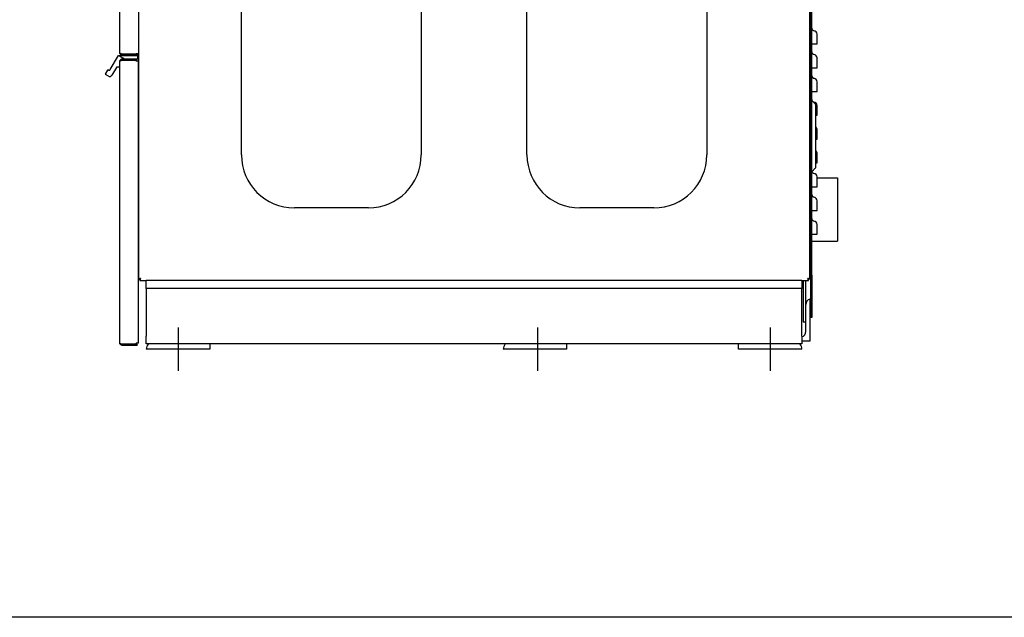
# Model space of a CAD drawing. Units: inches. Extents: x 10 to 171, y -136 to 103.
# Drawn here: x 71 to 117, y -136 to -108 of the extents above; entities that cross this region are included whole.
import ezdxf

# ---------------------------------------------------------------- set-up
doc = ezdxf.new("R2010")
doc.units = ezdxf.units.IN
doc.header["$LTSCALE"] = 10
doc.header["$MEASUREMENT"] = 0
doc.layers.add('Sketch Geometry(Dexter)', color=7, linetype='Continuous', lineweight=25)
doc.layers.add('Visible Edges(Dexter)', color=7, linetype='Continuous', lineweight=25)

# ---------------------------------------------------------------- blocks, each defined once
blk = doc.blocks.new('A$C27B94B48')
at = {"layer": 'Sketch Geometry(Dexter)'}
for p, q in [((6.047, 2.045), (6.047, 0)), ((23.047, 2.045), (23.047, 0)), ((34.047, 2.045), (34.047, 0))]:
    blk.add_line(p, q, dxfattribs=at)
at = {"layer": 'Visible Edges(Dexter)'}
for p, q in [((4.172, 53.58), (4.172, 4.327)), ((35.922, 4.327), (35.922, 53.58)), ((9.047, 10.203), (9.047, 47.703)), ((17.547, 47.703), (17.547, 10.203)), ((22.547, 10.203), (22.547, 47.703)), ((31.047, 47.703), (31.047, 10.203)), ((3.297, 15.033), (3.297, 46.531)), ((35.97, 4.516), (35.97, 44.453)), ((36.01, 4.516), (36.01, 44.453)), ((36.01, 15.453), (36.118, 15.453)), ((2.84, 14.239), (3.225, 14.907)), ((3.232, 14.913), (3.541, 14.735)), ((3.239, 14.915), (4.122, 14.915)), ((3.408, 14.981), (4.062, 14.981)), ((4.11, 14.97), (3.408, 14.97)), ((3.408, 14.922), (4.11, 14.922)), ((4.172, 14.981), (4.062, 14.981)), ((4.11, 14.97), (4.11, 14.922)), ((4.137, 14.899), (4.137, 14.75)), ((3.297, 14.645), (3.297, 14.636)), ((3.297, 1.302), (3.297, 14.636)), ((3.396, 14.735), (3.387, 14.735)), ((4.11, 14.735), (3.396, 14.735)), ((4.11, 14.699), (3.396, 14.699)), ((4.074, 14.673), (3.396, 14.673)), ((4.074, 14.633), (4.074, 14.673)), ((4.172, 14.633), (4.074, 14.633)), ((4.11, 14.699), (4.11, 14.735)), ((4.122, 14.735), (4.11, 14.735)), ((4.172, 1.305), (4.172, 14.633)), ((2.615, 14.029), (2.724, 14.219)), ((2.754, 13.931), (2.62, 14.008)), ((2.745, 14.224), (2.758, 14.217)), ((3.133, 14.347), (2.918, 13.975)), ((3.282, 14.355), (3.146, 14.355)), ((36.01, 14.328), (36.118, 14.328)), ((36.01, 13.203), (36.118, 13.203)), ((36.193, 12.599), (36.01, 12.782)), ((36.197, 9.6), (36.197, 12.588)), ((36.193, 9.59), (36.01, 9.407)), ((35.922, 9.128), (35.97, 9.128)), ((36.26, 9.128), (37.225, 9.128)), ((37.225, 9.128), (37.225, 6.128)), ((36.01, 8.703), (36.118, 8.703)), ((15.047, 7.703), (11.547, 7.703)), ((28.547, 7.703), (25.047, 7.703)), ((36.01, 7.578), (36.118, 7.578)), ((35.922, 6.128), (35.97, 6.128)), ((36.01, 6.453), (36.118, 6.453)), ((36.01, 6.128), (37.225, 6.128)), ((4.208, 4.327), (4.257, 4.327)), ((4.233, 4.302), (4.233, 4.266)), ((4.233, 4.266), (4.547, 4.266)), ((4.547, 3.891), (4.547, 4.266)), ((35.547, 4.266), (4.547, 4.266)), ((35.547, 4.266), (35.547, 3.891)), ((35.547, 4.266), (35.861, 4.266)), ((35.6, 4.266), (35.6, 2.316)), ((35.735, 3.126), (35.735, 4.266)), ((35.886, 4.327), (35.838, 4.327)), ((35.861, 4.266), (35.861, 4.302)), ((35.97, 2.516), (35.97, 4.516)), ((35.97, 4.516), (36.01, 4.516)), ((36.01, 4.516), (36.01, 2.516)), ((4.547, 3.891), (4.547, 3.516)), ((35.547, 3.891), (4.547, 3.891)), ((35.547, 3.516), (35.547, 3.891)), ((4.547, 3.516), (4.547, 1.641)), ((35.547, 1.641), (35.547, 3.516)), ((35.922, 3.391), (35.922, 1.391)), ((35.735, 1.86), (35.735, 3.126)), ((36.01, 2.516), (35.97, 2.516)), ((35.6, 2.316), (35.735, 2.316)), ((4.547, 1.266), (4.547, 1.641)), ((35.547, 1.641), (35.547, 1.266)), ((3.396, 1.265), (4.074, 1.265)), ((4.11, 1.239), (3.396, 1.239)), ((3.396, 1.203), (4.11, 1.203)), ((4.172, 1.305), (4.074, 1.305)), ((4.074, 1.265), (4.074, 1.305)), ((4.11, 1.239), (4.11, 1.203)), ((35.547, 1.266), (4.547, 1.266)), ((7.547, 1.016), (4.547, 1.016)), ((7.547, 1.266), (7.547, 1.016)), ((24.422, 1.016), (21.422, 1.016)), ((24.422, 1.266), (24.422, 1.016)), ((32.547, 1.016), (32.547, 1.266)), ((35.547, 1.016), (32.547, 1.016)), ((35.922, 1.391), (35.547, 1.391))]:
    blk.add_line(p, q, dxfattribs=at)
for centre, radius, start, end in [((36.135, 16.203), 0.125, 180, 262.1407), ((36.095, 15.916), 0.165, 0, 82.1407), ((3.239, 14.899), 0.0156, 114.7356, 150), ((3.239, 14.899), 0.0156, 90, 114.7356), ((4.122, 14.899), 0.0156, 0, 90), ((36.135, 15.078), 0.125, 180, 262.1407), ((36.095, 14.791), 0.165, 0, 82.1407), ((3.387, 14.645), 0.09, 90, 180), ((4.122, 14.75), 0.0156, 270, 0), ((2.628, 14.021), 0.0156, 150, 240), ((2.737, 14.211), 0.0156, 60, 150), ((2.814, 14.035), 0.12, 240, 330), ((2.788, 14.269), 0.06, 240, 330), ((3.146, 14.339), 0.0156, 90, 150), ((3.282, 14.37), 0.0156, 270, 0), ((36.135, 13.953), 0.125, 180, 262.1407), ((36.095, 13.666), 0.165, 0, 82.1407), ((36.135, 12.828), 0.125, 180, 210.7995), ((36.135, 12.828), 0.125, 239.2005, 262.1407), ((36.095, 12.541), 0.165, 0, 82.1407), ((36.182, 12.588), 0.015, 0, 45), ((36.095, 11.416), 0.165, 0, 51.6626), ((36.095, 10.291), 0.165, 0, 51.6626), ((11.547, 10.203), 2.5, 180, 270), ((15.047, 10.203), 2.5, 270, 0), ((25.047, 10.203), 2.5, 180, 270), ((28.547, 10.203), 2.5, 270, 0), ((36.135, 9.453), 0.125, 198.5914, 262.1407), ((36.095, 9.166), 0.165, 0, 82.1407), ((36.182, 9.6), 0.015, 315, 0), ((36.135, 8.328), 0.125, 180, 262.1407), ((36.095, 8.041), 0.165, 0, 82.1407), ((36.135, 7.203), 0.125, 180, 262.1407), ((36.095, 6.916), 0.165, 0, 82.1407), ((36.016, 3.126), 0.281, 109.4712, 180), ((35.454, 1.86), 0.281, 289.4712, 0), ((4.922, 1.016), 0.375, 138.1897, 180), ((21.797, 1.016), 0.375, 138.1897, 180), ((35.172, 1.016), 0.375, 0, 41.8103)]:
    blk.add_arc(centre, radius, start, end, dxfattribs=at)
for points, knots in [([(36.26, 15.453), (36.26, 15.503), (36.26, 15.553), (36.26, 15.691), (36.26, 15.771), (36.26, 15.863), (36.26, 15.888), (36.26, 15.912), (36.26, 15.916), (36.26, 15.916)], [0.424826, 0.424826, 0.424826, 0.424826, 0.802665, 0.802665, 1.526194, 1.526194, 1.9784, 1.9784, 2.261029, 2.261029, 2.261029, 2.261029]), ([(36.118, 15.453), (36.139, 15.453), (36.159, 15.453), (36.197, 15.453), (36.213, 15.453), (36.237, 15.453), (36.245, 15.453), (36.257, 15.453), (36.26, 15.453), (36.26, 15.453)], [0, 0, 0, 0, 0.1633222, 0.1633222, 0.3266444, 0.3266444, 0.4638279, 0.4638279, 0.6010113, 0.6010113, 0.6010113, 0.6010113]), ([(3.408, 14.922), (3.405, 14.922), (3.393, 14.922), (3.363, 14.931), (3.344, 14.94), (3.315, 14.969), (3.306, 14.988), (3.297, 15.018), (3.297, 15.03), (3.297, 15.033)], [-1, -1, -1, -1, -0.75, -0.75, -0.5, -0.5, -0.25, -0.25, 0, 0, 0, 0]), ([(3.297, 15.033), (3.297, 15.033), (3.297, 15.03), (3.306, 15.021), (3.315, 15.015), (3.344, 15.003), (3.363, 14.996), (3.393, 14.986), (3.405, 14.982), (3.408, 14.981)], [0, 0, 0, 0, 0.25, 0.25, 0.5, 0.5, 0.75, 0.75, 1, 1, 1, 1]), ([(3.355, 14.999), (3.357, 14.995), (3.36, 14.992), (3.372, 14.98), (3.382, 14.975), (3.4, 14.97), (3.406, 14.97), (3.408, 14.97)], [0.3973468, 0.3973468, 0.3973468, 0.3973468, 0.5, 0.5, 0.75, 0.75, 1, 1, 1, 1]), ([(3.297, 14.636), (3.297, 14.638), (3.297, 14.649), (3.305, 14.676), (3.313, 14.693), (3.339, 14.719), (3.356, 14.727), (3.383, 14.735), (3.394, 14.735), (3.396, 14.735)], [0, 0, 0, 0, 0.25, 0.25, 0.5, 0.5, 0.75, 0.75, 1, 1, 1, 1]), ([(3.396, 14.673), (3.394, 14.672), (3.383, 14.67), (3.356, 14.662), (3.339, 14.658), (3.313, 14.649), (3.305, 14.645), (3.297, 14.638), (3.297, 14.636), (3.297, 14.636)], [-1, -1, -1, -1, -0.75, -0.75, -0.5, -0.5, -0.25, -0.25, 0, 0, 0, 0]), ([(3.396, 14.699), (3.394, 14.699), (3.388, 14.699), (3.37, 14.694), (3.36, 14.689), (3.344, 14.673), (3.339, 14.665), (3.337, 14.657)], [-1, -1, -1, -1, -0.75, -0.75, -0.5, -0.5, -0.2857079, -0.2857079, -0.2857079, -0.2857079]), ([(36.26, 14.328), (36.26, 14.378), (36.26, 14.428), (36.26, 14.566), (36.26, 14.646), (36.26, 14.738), (36.26, 14.763), (36.26, 14.787), (36.26, 14.791), (36.26, 14.791)], [0.424826, 0.424826, 0.424826, 0.424826, 0.802665, 0.802665, 1.526194, 1.526194, 1.9784, 1.9784, 2.261029, 2.261029, 2.261029, 2.261029]), ([(36.118, 14.328), (36.139, 14.328), (36.159, 14.328), (36.197, 14.328), (36.213, 14.328), (36.237, 14.328), (36.245, 14.328), (36.257, 14.328), (36.26, 14.328), (36.26, 14.328)], [0, 0, 0, 0, 0.1633222, 0.1633222, 0.3266444, 0.3266444, 0.4638279, 0.4638279, 0.6010113, 0.6010113, 0.6010113, 0.6010113]), ([(36.26, 13.203), (36.26, 13.253), (36.26, 13.303), (36.26, 13.441), (36.26, 13.521), (36.26, 13.613), (36.26, 13.638), (36.26, 13.662), (36.26, 13.666), (36.26, 13.666)], [0.424826, 0.424826, 0.424826, 0.424826, 0.802665, 0.802665, 1.526194, 1.526194, 1.9784, 1.9784, 2.261029, 2.261029, 2.261029, 2.261029]), ([(36.118, 13.203), (36.139, 13.203), (36.159, 13.203), (36.197, 13.203), (36.213, 13.203), (36.237, 13.203), (36.245, 13.203), (36.257, 13.203), (36.26, 13.203), (36.26, 13.203)], [0, 0, 0, 0, 0.1633222, 0.1633222, 0.3266444, 0.3266444, 0.4638279, 0.4638279, 0.6010113, 0.6010113, 0.6010113, 0.6010113]), ([(36.26, 12.078), (36.26, 12.128), (36.26, 12.178), (36.26, 12.316), (36.26, 12.396), (36.26, 12.488), (36.26, 12.513), (36.26, 12.537), (36.26, 12.541), (36.26, 12.541)], [0.424826, 0.424826, 0.424826, 0.424826, 0.802665, 0.802665, 1.526194, 1.526194, 1.9784, 1.9784, 2.261029, 2.261029, 2.261029, 2.261029]), ([(36.197, 12.078), (36.208, 12.078), (36.218, 12.078), (36.237, 12.078), (36.245, 12.078), (36.257, 12.078), (36.26, 12.078), (36.26, 12.078)], [0.223066, 0.223066, 0.223066, 0.223066, 0.3266444, 0.3266444, 0.4638279, 0.4638279, 0.6010113, 0.6010113, 0.6010113, 0.6010113]), ([(36.26, 10.953), (36.26, 11.003), (36.26, 11.053), (36.26, 11.191), (36.26, 11.271), (36.26, 11.363), (36.26, 11.388), (36.26, 11.412), (36.26, 11.416), (36.26, 11.416)], [0.424826, 0.424826, 0.424826, 0.424826, 0.802665, 0.802665, 1.526194, 1.526194, 1.9784, 1.9784, 2.261029, 2.261029, 2.261029, 2.261029]), ([(36.197, 10.953), (36.208, 10.953), (36.218, 10.953), (36.237, 10.953), (36.245, 10.953), (36.257, 10.953), (36.26, 10.953), (36.26, 10.953)], [0.223066, 0.223066, 0.223066, 0.223066, 0.3266444, 0.3266444, 0.4638279, 0.4638279, 0.6010113, 0.6010113, 0.6010113, 0.6010113]), ([(36.26, 9.828), (36.26, 9.878), (36.26, 9.928), (36.26, 10.066), (36.26, 10.146), (36.26, 10.238), (36.26, 10.263), (36.26, 10.287), (36.26, 10.291), (36.26, 10.291)], [0.424826, 0.424826, 0.424826, 0.424826, 0.802665, 0.802665, 1.526194, 1.526194, 1.9784, 1.9784, 2.261029, 2.261029, 2.261029, 2.261029]), ([(36.197, 9.828), (36.208, 9.828), (36.218, 9.828), (36.237, 9.828), (36.245, 9.828), (36.257, 9.828), (36.26, 9.828), (36.26, 9.828)], [0.223066, 0.223066, 0.223066, 0.223066, 0.3266444, 0.3266444, 0.4638279, 0.4638279, 0.6010113, 0.6010113, 0.6010113, 0.6010113]), ([(36.26, 8.703), (36.26, 8.753), (36.26, 8.803), (36.26, 8.941), (36.26, 9.021), (36.26, 9.113), (36.26, 9.138), (36.26, 9.162), (36.26, 9.166), (36.26, 9.166)], [0.424826, 0.424826, 0.424826, 0.424826, 0.802665, 0.802665, 1.526194, 1.526194, 1.9784, 1.9784, 2.261029, 2.261029, 2.261029, 2.261029]), ([(36.118, 8.703), (36.139, 8.703), (36.159, 8.703), (36.197, 8.703), (36.213, 8.703), (36.237, 8.703), (36.245, 8.703), (36.257, 8.703), (36.26, 8.703), (36.26, 8.703)], [0, 0, 0, 0, 0.1633222, 0.1633222, 0.3266444, 0.3266444, 0.4638279, 0.4638279, 0.6010113, 0.6010113, 0.6010113, 0.6010113]), ([(36.26, 7.578), (36.26, 7.628), (36.26, 7.678), (36.26, 7.816), (36.26, 7.896), (36.26, 7.988), (36.26, 8.013), (36.26, 8.037), (36.26, 8.041), (36.26, 8.041)], [0.424826, 0.424826, 0.424826, 0.424826, 0.802665, 0.802665, 1.526194, 1.526194, 1.9784, 1.9784, 2.261029, 2.261029, 2.261029, 2.261029]), ([(36.118, 7.578), (36.139, 7.578), (36.159, 7.578), (36.197, 7.578), (36.213, 7.578), (36.237, 7.578), (36.245, 7.578), (36.257, 7.578), (36.26, 7.578), (36.26, 7.578)], [0, 0, 0, 0, 0.1633222, 0.1633222, 0.3266444, 0.3266444, 0.4638279, 0.4638279, 0.6010113, 0.6010113, 0.6010113, 0.6010113]), ([(36.26, 6.453), (36.26, 6.503), (36.26, 6.553), (36.26, 6.691), (36.26, 6.771), (36.26, 6.863), (36.26, 6.888), (36.26, 6.912), (36.26, 6.916), (36.26, 6.916)], [0.424826, 0.424826, 0.424826, 0.424826, 0.802665, 0.802665, 1.526194, 1.526194, 1.9784, 1.9784, 2.261029, 2.261029, 2.261029, 2.261029]), ([(36.118, 6.453), (36.139, 6.453), (36.159, 6.453), (36.197, 6.453), (36.213, 6.453), (36.237, 6.453), (36.245, 6.453), (36.257, 6.453), (36.26, 6.453), (36.26, 6.453)], [0, 0, 0, 0, 0.1633222, 0.1633222, 0.3266444, 0.3266444, 0.4638279, 0.4638279, 0.6010113, 0.6010113, 0.6010113, 0.6010113]), ([(4.172, 4.327), (4.172, 4.328), (4.172, 4.331), (4.18, 4.338), (4.188, 4.343), (4.214, 4.352), (4.231, 4.356), (4.258, 4.362), (4.269, 4.364), (4.271, 4.364)], [-1, -1, -1, -1, -0.75, -0.75, -0.5, -0.5, -0.25, -0.25, 0, 0, 0, 0]), ([(4.271, 4.364), (4.269, 4.364), (4.263, 4.362), (4.245, 4.356), (4.235, 4.352), (4.218, 4.343), (4.213, 4.338), (4.208, 4.331), (4.208, 4.328), (4.208, 4.327)], [0, 0, 0, 0, 0.25, 0.25, 0.5, 0.5, 0.75, 0.75, 1, 1, 1, 1]), ([(4.271, 4.364), (4.271, 4.362), (4.269, 4.352), (4.262, 4.325), (4.258, 4.308), (4.249, 4.282), (4.244, 4.273), (4.237, 4.266), (4.234, 4.266), (4.233, 4.266)], [0, 0, 0, 0, 0.25, 0.25, 0.5, 0.5, 0.75, 0.75, 1, 1, 1, 1]), ([(4.233, 4.302), (4.234, 4.302), (4.237, 4.302), (4.244, 4.307), (4.249, 4.312), (4.258, 4.328), (4.262, 4.339), (4.269, 4.356), (4.271, 4.363), (4.271, 4.364)], [-1, -1, -1, -1, -0.75, -0.75, -0.5, -0.5, -0.25, -0.25, 0, 0, 0, 0]), ([(35.824, 4.364), (35.826, 4.364), (35.836, 4.362), (35.864, 4.356), (35.881, 4.352), (35.906, 4.343), (35.915, 4.338), (35.923, 4.331), (35.922, 4.328), (35.922, 4.327)], [0, 0, 0, 0, 0.25, 0.25, 0.5, 0.5, 0.75, 0.75, 1, 1, 1, 1]), ([(35.886, 4.327), (35.886, 4.328), (35.887, 4.331), (35.882, 4.338), (35.876, 4.343), (35.86, 4.352), (35.849, 4.356), (35.832, 4.362), (35.825, 4.364), (35.824, 4.364)], [-1, -1, -1, -1, -0.75, -0.75, -0.5, -0.5, -0.25, -0.25, 0, 0, 0, 0]), ([(35.861, 4.266), (35.86, 4.266), (35.858, 4.266), (35.85, 4.273), (35.846, 4.282), (35.837, 4.308), (35.832, 4.325), (35.826, 4.352), (35.824, 4.362), (35.824, 4.364)], [-1, -1, -1, -1, -0.75, -0.75, -0.5, -0.5, -0.25, -0.25, 0, 0, 0, 0]), ([(35.824, 4.364), (35.824, 4.363), (35.826, 4.356), (35.832, 4.339), (35.837, 4.328), (35.846, 4.312), (35.85, 4.307), (35.858, 4.302), (35.86, 4.302), (35.861, 4.302)], [0, 0, 0, 0, 0.25, 0.25, 0.5, 0.5, 0.75, 0.75, 1, 1, 1, 1]), ([(3.396, 1.203), (3.394, 1.203), (3.383, 1.203), (3.356, 1.211), (3.339, 1.219), (3.313, 1.245), (3.305, 1.262), (3.297, 1.289), (3.297, 1.3), (3.297, 1.302)], [-1, -1, -1, -1, -0.75, -0.75, -0.5, -0.5, -0.25, -0.25, 0, 0, 0, 0]), ([(3.297, 1.302), (3.297, 1.302), (3.297, 1.3), (3.305, 1.293), (3.313, 1.289), (3.339, 1.28), (3.356, 1.276), (3.383, 1.269), (3.394, 1.266), (3.396, 1.265)], [0, 0, 0, 0, 0.25, 0.25, 0.5, 0.5, 0.75, 0.75, 1, 1, 1, 1]), ([(3.337, 1.281), (3.339, 1.274), (3.344, 1.265), (3.36, 1.249), (3.37, 1.244), (3.388, 1.239), (3.394, 1.239), (3.396, 1.239)], [0.2857079, 0.2857079, 0.2857079, 0.2857079, 0.5, 0.5, 0.75, 0.75, 1, 1, 1, 1])]:
    blk.add_open_spline(points, degree=3, knots=knots, dxfattribs=at)
for points in [[(3.408, 14.97), (3.408, 14.954), (3.408, 14.938), (3.408, 14.922)], [(3.396, 14.735), (3.396, 14.723), (3.396, 14.711), (3.396, 14.699)], [(4.208, 4.327), (4.196, 4.327), (4.184, 4.327), (4.172, 4.327)], [(35.922, 4.327), (35.91, 4.327), (35.898, 4.327), (35.886, 4.327)], [(3.396, 1.239), (3.396, 1.227), (3.396, 1.215), (3.396, 1.203)]]:
    blk.add_open_spline(points, degree=3, dxfattribs=at)

msp = doc.modelspace()

# ---------------------------------------------------------------- linework, layer by layer
msp.add_lwpolyline([(19.85368, 6.61829), (163.87431, 6.61829), (163.87431, -136.14964), (19.85368, -136.14964)], close=True)

# ---------------------------------------------------------------- block references
msp.add_blockref('A$C27B94B48', (72.20205, -124.48561))

doc.saveas('drawing.dxf')
